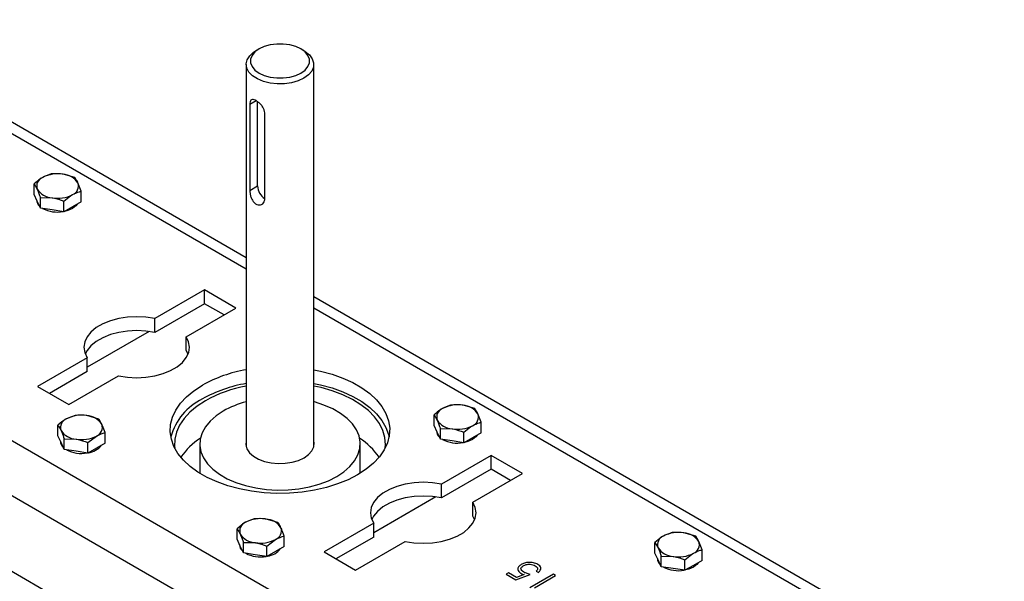
# Model space of a CAD drawing. Units: millimetres. Extents: x 8 to 202, y 4 to 288.
# Drawn here: x 158 to 181, y 129 to 143 of the extents above; entities that cross this region are included whole.
import ezdxf

# ---------------------------------------------------------------- set-up
doc = ezdxf.new("R2010")
doc.units = ezdxf.units.MM

msp = doc.modelspace()

# ---------------------------------------------------------------- linework, layer by layer
at = {"color": 7, "linetype": 'Continuous', "lineweight": 25}
for p, q in [((163.1356, 136.7803), (152.9754, 142.6456)), ((163.1356, 137.0508), (153.3754, 142.6852)), ((163.4405, 141.9939), (163.3698, 141.953)), ((164.5014, 141.953), (164.4306, 141.9939)), ((163.1356, 141.6265), (163.1356, 132.5713)), ((164.7356, 132.5713), (164.7356, 141.6265)), ((163.2214, 140.6835), (163.3686, 140.7685)), ((163.2214, 140.6835), (163.2214, 138.6421)), ((163.4052, 138.7482), (163.4052, 140.7452)), ((163.575, 138.438), (163.575, 140.4794)), ((159.0759, 138.9465), (158.797, 139.0261)), ((146.6822, 139.0126), (174.4008, 123.011)), ((158.11, 138.5478), (158.11, 138.7971)), ((158.11, 138.7971), (158.1847, 138.6726)), ((159.2253, 138.6246), (159.1506, 138.822)), ((158.1847, 138.3868), (158.11, 138.5478)), ((159.2253, 138.3753), (159.2253, 138.6246)), ((163.2214, 138.6421), (163.4052, 138.7482)), ((158.1676, 138.4235), (158.1676, 138.4207)), ((158.2594, 138.2259), (158.1847, 138.3868)), ((158.2594, 138.2259), (158.2594, 138.4752)), ((158.2594, 138.4752), (158.5382, 138.4685)), ((158.8171, 138.1396), (158.8171, 138.3889)), ((159.2253, 138.3753), (159.0212, 138.2574)), ((158.5382, 138.1827), (158.2594, 138.2259)), ((158.8171, 138.1396), (158.5382, 138.1827)), ((159.0212, 138.2574), (158.8171, 138.1396)), ((173.8351, 122.0312), (146.1165, 138.0328)), ((162.1501, 136.2879), (160.9724, 135.6079)), ((162.8926, 135.8592), (162.1501, 136.2879)), ((162.1501, 135.9612), (162.1501, 136.2879)), ((173.4108, 120.4798), (146.5408, 135.9915)), ((181.094, 126.6836), (164.7356, 136.1271)), ((162.1501, 135.9612), (160.9724, 135.2813)), ((161.7148, 135.1793), (162.8926, 135.8592)), ((162.6097, 135.6959), (162.1501, 135.9612)), ((180.694, 126.644), (164.7356, 135.8566)), ((160.9724, 135.2813), (160.9724, 135.6079)), ((160.8369, 135.3051), (159.3681, 134.4572)), ((161.7148, 134.8527), (161.7148, 135.1793)), ((161.759, 134.7673), (161.7148, 134.8527)), ((159.3681, 134.6818), (158.1903, 134.0019)), ((159.3681, 134.3552), (159.3681, 134.6818)), ((159.3681, 134.3552), (158.4732, 133.8386)), ((158.9328, 133.5733), (160.1106, 134.2532)), ((158.1903, 134.0019), (158.9328, 133.5733)), ((168.5511, 133.4766), (168.2723, 133.5562)), ((159.0839, 133.318), (158.8798, 133.2366)), ((159.6416, 133.2317), (159.3627, 133.3113)), ((167.5852, 133.0779), (167.5852, 133.3272)), ((167.5852, 133.3272), (167.6599, 133.2027)), ((168.7005, 133.1547), (168.6258, 133.3521)), ((158.6756, 132.833), (158.6756, 133.0823)), ((167.6599, 132.9169), (167.5852, 133.0779)), ((167.6429, 132.9536), (167.6429, 132.9508)), ((167.7346, 132.7559), (167.7346, 133.0053)), ((167.7346, 133.0053), (168.0135, 132.9986)), ((168.7005, 132.9053), (168.7005, 133.1547)), ((158.7504, 132.672), (158.6756, 132.833)), ((158.8251, 132.511), (158.8251, 132.7603)), ((158.8251, 132.7603), (159.1039, 132.7537)), ((159.3827, 132.6741), (159.5869, 132.8284)), ((159.791, 132.6604), (159.791, 132.9097)), ((167.7346, 132.7559), (167.6599, 132.9169)), ((168.0135, 132.7128), (167.7346, 132.7559)), ((168.2923, 132.6697), (168.2923, 132.919)), ((168.4964, 132.7875), (168.2923, 132.6697)), ((168.7005, 132.9053), (168.4964, 132.7875)), ((158.7333, 132.7087), (158.7333, 132.7059)), ((158.8251, 132.511), (158.7504, 132.672)), ((159.1039, 132.4679), (158.8251, 132.511)), ((159.3827, 132.4247), (159.3827, 132.6741)), ((159.5869, 132.5426), (159.3827, 132.4247)), ((159.791, 132.6604), (159.5869, 132.5426)), ((162.0356, 132.6446), (162.0356, 131.9466)), ((165.8356, 131.9466), (165.8356, 132.6446)), ((168.2923, 132.6697), (168.0135, 132.7128)), ((159.3827, 132.4247), (159.1039, 132.4679)), ((168.9384, 132.3691), (167.7606, 131.6892)), ((169.6808, 131.9405), (168.9384, 132.3691)), ((168.9384, 132.0425), (168.9384, 132.3691)), ((168.9384, 132.0425), (167.7606, 131.3626)), ((169.3979, 131.7772), (168.9384, 132.0425)), ((168.5031, 131.2606), (169.6808, 131.9405)), ((167.7606, 131.3626), (167.7606, 131.6892)), ((167.6252, 131.3864), (166.1563, 130.5384)), ((168.5031, 130.934), (168.5031, 131.2606)), ((163.3265, 130.8687), (163.1224, 130.7874)), ((163.8842, 130.7825), (163.6054, 130.8621)), ((168.5473, 130.8485), (168.5031, 130.934)), ((162.9183, 130.3837), (162.9183, 130.6331)), ((166.1563, 130.7631), (164.9786, 130.0832)), ((166.1563, 130.4364), (166.1563, 130.7631)), ((162.993, 130.2228), (162.9183, 130.3837)), ((164.0336, 130.2112), (164.0336, 130.4605)), ((166.1563, 130.4364), (165.2615, 129.9198)), ((173.7837, 130.4559), (173.5049, 130.5355)), ((162.976, 130.2595), (162.976, 130.2566)), ((163.0677, 130.0618), (162.993, 130.2228)), ((163.0677, 130.0618), (163.0677, 130.3111)), ((163.0677, 130.3111), (163.3466, 130.3044)), ((163.6254, 130.2248), (163.8295, 130.3792)), ((163.6254, 129.9755), (163.6254, 130.2248)), ((164.0336, 130.2112), (163.8295, 130.0934)), ((165.721, 129.6545), (166.8988, 130.3344)), ((172.8178, 130.0572), (172.8178, 130.3065)), ((172.8178, 130.3065), (172.8925, 130.182)), ((173.9331, 130.134), (173.8584, 130.3314)), ((163.3466, 130.0187), (163.0677, 130.0618)), ((163.6254, 129.9755), (163.3466, 130.0187)), ((163.8295, 130.0934), (163.6254, 129.9755)), ((164.9786, 130.0832), (165.721, 129.6545)), ((172.8925, 129.8962), (172.8178, 130.0572)), ((172.8755, 129.9329), (172.8755, 129.9301)), ((172.9672, 129.7352), (172.9672, 129.9845)), ((172.9672, 129.9845), (173.246, 129.9779)), ((173.9331, 129.8846), (173.9331, 130.134)), ((172.9672, 129.7352), (172.8925, 129.8962)), ((173.246, 129.6921), (172.9672, 129.7352)), ((173.5249, 129.649), (173.246, 129.6921)), ((173.5249, 129.649), (173.5249, 129.8983)), ((173.729, 129.7668), (173.5249, 129.649)), ((173.9331, 129.8846), (173.729, 129.7668)), ((169.3505, 129.5902), (169.2929, 129.557)), ((169.2929, 129.557), (169.5232, 129.4241)), ((169.5414, 129.48), (169.3505, 129.5902)), ((169.5232, 129.4241), (169.8614, 129.5528)), ((169.7193, 129.5478), (169.5414, 129.48)), ((170.4155, 129.557), (169.8542, 129.233)), ((169.9621, 129.2371), (170.4658, 129.5279)), ((170.0053, 129.6276), (170.0557, 129.5985)), ((170.4658, 129.5279), (170.4155, 129.557))]:
    msp.add_line(p, q, dxfattribs=at)
at = {"color": 7, "linetype": 'Continuous', "lineweight": 25, "flags": 128}
for points in [[(164.4306, 141.4224), (164.5283, 141.4932), (164.5963, 141.5747), (164.6312, 141.6629), (164.6312, 141.7534), (164.5963, 141.8416), (164.5283, 141.9232), (164.4306, 141.9939), (164.308, 142.0503), (164.1668, 142.0896), (164.014, 142.1097), (163.8572, 142.1097), (163.7044, 142.0896), (163.5632, 142.0503), (163.4406, 141.9939), (163.3429, 141.9232), (163.2749, 141.8416), (163.24, 141.7534), (163.24, 141.6629), (163.2749, 141.5747), (163.3429, 141.4932), (163.4406, 141.4224), (163.5632, 141.366), (163.7044, 141.3268), (163.8572, 141.3066), (164.014, 141.3066), (164.1668, 141.3268), (164.308, 141.366), (164.4306, 141.4224)], [(164.5013, 141.3), (164.3664, 141.2374), (164.2115, 141.193), (164.0436, 141.1689), (163.8707, 141.1662), (163.7008, 141.185), (163.5419, 141.2245), (163.4013, 141.2828), (163.2858, 141.3571), (163.2007, 141.444), (163.1499, 141.5395), (163.1359, 141.639), (163.1592, 141.738), (163.2189, 141.8317), (163.312, 141.9159), (163.3698, 141.953)], [(164.5014, 141.953), (164.5311, 141.9349), (164.632, 141.8538), (164.7003, 141.7621), (164.7329, 141.664), (164.7283, 141.5642), (164.6865, 141.4673), (164.6096, 141.3778), (164.5013, 141.3)], [(159.1399, 138.326), (159.1035, 138.2793), (159.0212, 138.2166)], [(159.0212, 138.2166), (158.9127, 138.1691), (158.8317, 138.1481)], [(160.9724, 135.6079), (160.7615, 135.6409), (160.544, 135.6522), (160.3263, 135.6414), (160.1152, 135.6089), (159.9172, 135.5557), (159.7382, 135.4835), (159.5837, 135.3943), (159.4585, 135.291), (159.3664, 135.1766), (159.3101, 135.0548), (159.2915, 134.9291), (159.311, 134.8035), (159.3681, 134.6818)], [(160.9724, 135.2813), (160.7615, 135.3143), (160.544, 135.3256), (160.3263, 135.3148), (160.1152, 135.2823), (159.9172, 135.2291), (159.7382, 135.1568), (159.5837, 135.0677), (159.4585, 134.9643), (159.3664, 134.85), (159.3239, 134.7673)], [(160.1106, 134.2532), (160.3214, 134.2202), (160.539, 134.209), (160.7566, 134.2197), (160.9677, 134.2522), (161.1657, 134.3054), (161.3447, 134.3777), (161.4992, 134.4669), (161.6244, 134.5702), (161.7166, 134.6845), (161.7728, 134.8064), (161.7915, 134.932), (161.7719, 135.0576), (161.7148, 135.1793)], [(164.7356, 134.3993), (164.8955, 134.3661), (165.1695, 134.2923), (165.4269, 134.2007), (165.664, 134.0924), (165.8778, 133.969), (166.0654, 133.8321), (166.2241, 133.6835), (166.3519, 133.5254), (166.447, 133.3597), (166.5081, 133.1887), (166.5345, 133.0148), (166.5257, 132.8404), (166.4819, 132.6677), (166.4036, 132.4991), (166.292, 132.3369), (166.1485, 132.1832), (165.9751, 132.0403), (165.7741, 131.9099), (165.5482, 131.7938), (165.3005, 131.6937), (165.0344, 131.6109), (164.7534, 131.5464), (164.4613, 131.5013), (164.1622, 131.476), (163.86, 131.4709), (163.5588, 131.4861), (163.2626, 131.5214), (162.9756, 131.5763), (162.7016, 131.6501), (162.4443, 131.7417), (162.2071, 131.8499), (161.9933, 131.9734), (161.8058, 132.1103), (161.6471, 132.2588), (161.5193, 132.417), (161.4242, 132.5827), (161.363, 132.7537), (161.3367, 132.9275), (161.3455, 133.102), (161.3893, 133.2747), (161.4675, 133.4433), (161.5792, 133.6055), (161.7227, 133.7592), (161.8961, 133.9021), (162.0971, 134.0325), (162.0971, 134.0325)], [(164.7356, 134.0727), (164.8955, 134.0395), (165.1695, 133.9657), (165.4269, 133.8741), (165.664, 133.7658), (165.8778, 133.6424), (166.0654, 133.5055), (166.2241, 133.3569), (166.3519, 133.1987), (166.447, 133.0331), (166.5081, 132.8621), (166.5201, 132.8079)], [(166.4299, 132.5477), (166.4353, 132.6232), (166.4221, 132.794), (166.3741, 132.9627), (166.2918, 133.127), (166.1764, 133.2845), (166.0296, 133.433), (165.8533, 133.5704), (165.6502, 133.6949), (165.423, 133.8046), (165.1749, 133.898), (164.9094, 133.9738), (164.7356, 134.0119)], [(162.1678, 133.6651), (161.9711, 133.5372), (161.802, 133.3968), (161.6629, 133.2459), (161.5557, 133.0865), (161.4818, 132.9209), (161.4424, 132.7514), (161.438, 132.5804), (161.4412, 132.5477)], [(162.5921, 133.4202), (162.4216, 133.3073), (162.2794, 133.1822), (162.1681, 133.047), (162.0896, 132.9043), (162.0455, 132.7567), (162.0367, 132.6071), (162.0632, 132.4582), (162.1246, 132.3128), (162.2197, 132.1735), (162.3468, 132.043), (162.5035, 131.9237), (162.6869, 131.8179), (162.8935, 131.7274), (163.1196, 131.654), (163.3608, 131.5991), (163.6127, 131.5637), (163.8707, 131.5484), (164.1299, 131.5535), (164.3854, 131.5789), (164.6326, 131.6242), (164.8668, 131.6885), (165.0836, 131.7706), (165.2791, 131.869), (165.4495, 131.9818), (165.5917, 132.107), (165.7031, 132.2422), (165.7816, 132.3849), (165.8256, 132.5324), (165.8345, 132.682), (165.808, 132.8309), (165.7466, 132.9764), (165.6514, 133.1157), (165.5243, 133.2461), (165.3676, 133.3654), (165.1843, 133.4713), (164.9776, 133.5617), (164.7516, 133.6351), (164.7356, 133.6395)], [(163.1356, 132.7178), (163.1356, 132.7177), (163.1267, 132.6201), (163.1532, 132.5236), (163.2139, 132.4323), (163.3061, 132.3503), (163.4258, 132.2812), (163.5678, 132.2279), (163.7259, 132.1929), (163.8932, 132.1776), (164.0623, 132.1827), (164.2259, 132.208), (164.3767, 132.2524), (164.5083, 132.3139), (164.6149, 132.3899), (164.6918, 132.477), (164.7356, 132.5714), (164.7445, 132.6691), (164.7356, 132.7178)], [(168.4964, 132.7467), (168.3879, 132.6992), (168.3069, 132.6781)], [(168.6152, 132.8561), (168.5787, 132.8093), (168.4964, 132.7467)], [(167.7606, 131.6892), (167.5498, 131.7222), (167.3322, 131.7334), (167.1145, 131.7227), (166.9035, 131.6902), (166.7054, 131.637), (166.5264, 131.5647), (166.372, 131.4755), (166.2467, 131.3722), (166.1546, 131.2579), (166.0983, 131.136), (166.0797, 131.0104), (166.0992, 130.8848), (166.1563, 130.7631)], [(167.7606, 131.3626), (167.5498, 131.3955), (167.3322, 131.4068), (167.1145, 131.396), (166.9035, 131.3636), (166.7054, 131.3104), (166.5264, 131.2381), (166.372, 131.1489), (166.2467, 131.0456), (166.1546, 130.9313), (166.1121, 130.8485)], [(166.8988, 130.3344), (167.1096, 130.3015), (167.3272, 130.2902), (167.5448, 130.301), (167.7559, 130.3335), (167.954, 130.3866), (168.133, 130.4589), (168.2874, 130.5481), (168.4126, 130.6514), (168.5048, 130.7658), (168.561, 130.8876), (168.5797, 131.0133), (168.5602, 131.1389), (168.5031, 131.2606)], [(173.729, 129.726), (173.6205, 129.6785), (173.5395, 129.6574)], [(173.8478, 129.8354), (173.8113, 129.7886), (173.729, 129.726)]]:
    msp.add_lwpolyline(points, dxfattribs=at)
at = {"color": 7, "linetype": 'Continuous', "lineweight": 25}
for centre, radius, start, end in [((158.6668, 138.2698), 0.7675, 80.2289, 117.35717), ((158.7697, 138.5705), 0.4564, 33.43888, 86.5665), ((158.3919, 138.7459), 0.2198, 110.74208, 199.461), ((158.9433, 138.7488), 0.2198, 290.74208, 19.461), ((158.5656, 138.9242), 0.4564, 213.43888, 266.5665), ((163.7909, 138.7663), 0.3861, 182.68775, 235.99723), ((158.3787, 138.4308), 0.2114, 182.73808, 227.89895), ((158.6685, 139.2249), 0.7675, 260.2289, 297.35717), ((158.6665, 138.8947), 0.764, 242.37853, 280.03539), ((163.7285, 131.0671), 3.3845, 100.08984, 118.81759), ((163.7285, 130.7405), 3.3845, 100.08984, 118.81759), ((163.7045, 130.9007), 3.1628, 100.36306, 119.06951), ((162.7114, 132.4366), 1.4102, 115.82584, 164.7338), ((163.7119, 131.4275), 2.2858, 104.69368, 119.33635), ((167.8672, 133.2759), 0.2198, 110.74208, 199.461), ((168.142, 132.7998), 0.7675, 80.2289, 117.35717), ((168.2449, 133.1006), 0.4564, 33.43888, 86.5665), ((158.9576, 133.031), 0.2198, 110.74208, 199.461), ((159.2325, 132.5549), 0.7675, 80.2289, 117.35717), ((159.3354, 132.8557), 0.4564, 33.43888, 86.5665), ((168.0408, 133.4542), 0.4564, 213.43888, 266.5665), ((168.4186, 133.2789), 0.2198, 290.74208, 19.461), ((159.1312, 133.2093), 0.4564, 213.43888, 266.5665), ((159.509, 133.0339), 0.2198, 290.74208, 19.461), ((167.854, 132.9609), 0.2114, 182.73808, 227.89895), ((168.1437, 133.755), 0.7675, 260.2289, 297.35717), ((159.2342, 133.5101), 0.7675, 260.2289, 297.35717), ((162.8946, 131.4489), 1.5728, 122.52202, 146.13714), ((164.9577, 131.4296), 1.5991, 34.06044, 57.2804), ((168.1417, 133.4247), 0.764, 242.37853, 280.03539), ((158.9406, 132.7142), 0.2075, 182.29256, 228.34446), ((159.2312, 133.174), 0.7585, 242.23605, 280.17787), ((159.3342, 132.8987), 0.4697, 277.7353, 322.25932), ((163.4751, 130.1057), 0.7675, 80.2289, 117.35717), ((163.578, 130.4064), 0.4564, 33.43888, 86.5665), ((163.2003, 130.5818), 0.2198, 110.74208, 199.461), ((163.7517, 130.5847), 0.2198, 290.74208, 19.461), ((163.3739, 130.7601), 0.4564, 213.43888, 266.5665), ((173.0998, 130.2552), 0.2198, 110.74208, 199.461), ((173.3746, 129.7791), 0.7675, 80.2289, 117.35717), ((173.4775, 130.0799), 0.4564, 33.43888, 86.5665), ((163.1833, 130.2649), 0.2075, 182.29256, 228.34446), ((163.4768, 131.0608), 0.7675, 260.2289, 297.35717), ((163.577, 130.4489), 0.4692, 277.72285, 322.375), ((173.2734, 130.4335), 0.4564, 213.43888, 266.5665), ((173.6512, 130.2582), 0.2198, 290.74208, 19.461), ((163.4739, 130.7248), 0.7585, 242.23605, 280.17787), ((173.0866, 129.9402), 0.2114, 182.73808, 227.89895), ((173.3763, 130.7343), 0.7675, 260.2289, 297.35717), ((173.3743, 130.404), 0.764, 242.37853, 280.03539)]:
    msp.add_arc(centre, radius, start, end, dxfattribs=at)
for points, knots in [([(163.575, 140.4794), (163.5725, 140.5024), (163.5675, 140.5484), (163.5301, 140.6199), (163.4771, 140.6861), (163.4143, 140.742), (163.353, 140.7809), (163.3009, 140.7993), (163.2607, 140.7958), (163.2338, 140.7682), (163.2226, 140.7262), (163.2217, 140.6935), (163.2214, 140.6835)], [0, 0, 0, 0, 0.1037504, 0.2073747, 0.3142364, 0.423466, 0.5292965, 0.6315017, 0.7349946, 0.8427975, 0.9517493, 1, 1, 1, 1]), ([(158.5182, 139.0328), (158.5042, 139.0293), (158.4377, 139.0124), (158.3686, 138.9783), (158.3141, 138.9514)], [0, 0, 0, 0, 0.21100076, 1, 1, 1, 1]), ([(158.797, 139.0261), (158.7904, 139.0271), (158.6963, 139.0412), (158.604, 139.0368), (158.5182, 139.0328)], [0, 0, 0, 0, 0.0702006, 1, 1, 1, 1]), ([(158.3141, 138.9514), (158.2981, 138.9418), (158.229, 138.9002), (158.1617, 138.8419), (158.11, 138.7971)], [0, 0, 0, 0, 0.2318493, 1, 1, 1, 1]), ([(159.1506, 138.822), (159.1488, 138.8258), (159.1236, 138.8797), (159.0989, 138.9143), (159.0759, 138.9465)], [0, 0, 0, 0, 0.0702006, 1, 1, 1, 1]), ([(158.1847, 138.6726), (158.1864, 138.6688), (158.2117, 138.6139), (158.2364, 138.542), (158.2594, 138.4752)], [0, 0, 0, 0, 0.0702006, 1, 1, 1, 1]), ([(159.0212, 138.5432), (159.0757, 138.5701), (159.1448, 138.6042), (159.2113, 138.621), (159.2253, 138.6246)], [0, 0, 0, 0, 0.7889992, 1, 1, 1, 1]), ([(163.2214, 138.6421), (163.2227, 138.6184), (163.2251, 138.5709), (163.2453, 138.4895), (163.2787, 138.4119), (163.3268, 138.3475), (163.3852, 138.307), (163.4466, 138.294), (163.5045, 138.3077), (163.5508, 138.3464), (163.5727, 138.3947), (163.5745, 138.4279), (163.575, 138.438)], [0, 0, 0, 0, 0.1037504, 0.2073747, 0.3142364, 0.423466, 0.5292965, 0.6315017, 0.7349946, 0.8427975, 0.9517493, 1, 1, 1, 1]), ([(158.5382, 138.4685), (158.5448, 138.4675), (158.639, 138.4524), (158.7313, 138.4195), (158.8171, 138.3889)], [0, 0, 0, 0, 0.0702006, 1, 1, 1, 1]), ([(158.8171, 138.3889), (158.8688, 138.4337), (158.9361, 138.492), (159.0052, 138.5336), (159.0212, 138.5432)], [0, 0, 0, 0, 0.7681507, 1, 1, 1, 1]), ([(167.7893, 133.4815), (167.7733, 133.4719), (167.7042, 133.4302), (167.6369, 133.372), (167.5852, 133.3272)], [0, 0, 0, 0, 0.2318493, 1, 1, 1, 1]), ([(167.9934, 133.5629), (167.9794, 133.5593), (167.9129, 133.5425), (167.8438, 133.5084), (167.7893, 133.4815)], [0, 0, 0, 0, 0.21100076, 1, 1, 1, 1]), ([(168.2723, 133.5562), (168.2657, 133.5572), (168.1715, 133.5712), (168.0792, 133.5669), (167.9934, 133.5629)], [0, 0, 0, 0, 0.0702006, 1, 1, 1, 1]), ([(168.6258, 133.3521), (168.6241, 133.3559), (168.5988, 133.4097), (168.5741, 133.4444), (168.5511, 133.4766)], [0, 0, 0, 0, 0.0702006, 1, 1, 1, 1]), ([(158.8798, 133.2366), (158.8749, 133.2338), (158.806, 133.1934), (158.7384, 133.1358), (158.6756, 133.0823)], [0, 0, 0, 0, 0.0702006, 1, 1, 1, 1]), ([(159.3627, 133.3113), (159.3561, 133.3123), (159.262, 133.3263), (159.1697, 133.322), (159.0839, 133.318)], [0, 0, 0, 0, 0.0702006, 1, 1, 1, 1]), ([(159.7163, 133.1072), (159.6963, 133.1456), (159.671, 133.1943), (159.6467, 133.2252), (159.6416, 133.2317)], [0, 0, 0, 0, 0.7889992, 1, 1, 1, 1]), ([(167.6599, 133.2027), (167.6617, 133.1988), (167.6869, 133.144), (167.7116, 133.0721), (167.7346, 133.0053)], [0, 0, 0, 0, 0.0702006, 1, 1, 1, 1]), ([(158.6756, 133.0823), (158.6808, 133.0758), (158.7051, 133.0449), (158.7304, 132.9962), (158.7504, 132.9578)], [0, 0, 0, 0, 0.2110008, 1, 1, 1, 1]), ([(158.7504, 132.9578), (158.7562, 132.9447), (158.7815, 132.8885), (158.8061, 132.816), (158.8251, 132.7603)], [0, 0, 0, 0, 0.2318493, 1, 1, 1, 1]), ([(159.791, 132.9097), (159.7721, 132.9654), (159.7474, 133.038), (159.7221, 133.0942), (159.7163, 133.1072)], [0, 0, 0, 0, 0.76815073, 1, 1, 1, 1]), ([(168.0135, 132.9986), (168.0201, 132.9975), (168.1142, 132.9824), (168.2065, 132.9496), (168.2923, 132.919)], [0, 0, 0, 0, 0.0702006, 1, 1, 1, 1]), ([(168.2923, 132.919), (168.344, 132.9638), (168.4113, 133.022), (168.4804, 133.0637), (168.4964, 133.0733)], [0, 0, 0, 0, 0.7681507, 1, 1, 1, 1]), ([(168.4964, 133.0733), (168.5509, 133.1002), (168.6201, 133.1343), (168.6865, 133.1511), (168.7005, 133.1547)], [0, 0, 0, 0, 0.7889992, 1, 1, 1, 1]), ([(159.1039, 132.7537), (159.1105, 132.7526), (159.2047, 132.7375), (159.297, 132.7046), (159.3827, 132.6741)], [0, 0, 0, 0, 0.0702006, 1, 1, 1, 1]), ([(159.5869, 132.8284), (159.5917, 132.8311), (159.6606, 132.8704), (159.7282, 132.8908), (159.791, 132.9097)], [0, 0, 0, 0, 0.0702006, 1, 1, 1, 1]), ([(163.6054, 130.8621), (163.5988, 130.863), (163.5046, 130.8771), (163.4123, 130.8728), (163.3265, 130.8687)], [0, 0, 0, 0, 0.0702006, 1, 1, 1, 1]), ([(163.1224, 130.7874), (163.1176, 130.7845), (163.0486, 130.7442), (162.9811, 130.6866), (162.9183, 130.6331)], [0, 0, 0, 0, 0.0702006, 1, 1, 1, 1]), ([(162.9183, 130.6331), (162.9234, 130.6265), (162.9477, 130.5956), (162.973, 130.547), (162.993, 130.5085)], [0, 0, 0, 0, 0.2110008, 1, 1, 1, 1]), ([(163.9589, 130.658), (163.939, 130.6964), (163.9137, 130.745), (163.8893, 130.7759), (163.8842, 130.7825)], [0, 0, 0, 0, 0.78899924, 1, 1, 1, 1]), ([(164.0336, 130.4605), (164.0147, 130.5162), (163.9901, 130.5887), (163.9648, 130.6449), (163.9589, 130.658)], [0, 0, 0, 0, 0.7681507, 1, 1, 1, 1]), ([(162.993, 130.5085), (162.9989, 130.4955), (163.0241, 130.4393), (163.0488, 130.3668), (163.0677, 130.3111)], [0, 0, 0, 0, 0.23184927, 1, 1, 1, 1]), ([(163.8295, 130.3792), (163.8344, 130.3819), (163.9033, 130.4212), (163.9708, 130.4416), (164.0336, 130.4605)], [0, 0, 0, 0, 0.0702006, 1, 1, 1, 1]), ([(173.0219, 130.4608), (173.0059, 130.4511), (172.9368, 130.4095), (172.8695, 130.3513), (172.8178, 130.3065)], [0, 0, 0, 0, 0.2318493, 1, 1, 1, 1]), ([(173.226, 130.5422), (173.212, 130.5386), (173.1455, 130.5217), (173.0764, 130.4877), (173.0219, 130.4608)], [0, 0, 0, 0, 0.21100076, 1, 1, 1, 1]), ([(173.5049, 130.5355), (173.4983, 130.5365), (173.4041, 130.5505), (173.3118, 130.5462), (173.226, 130.5422)], [0, 0, 0, 0, 0.0702006, 1, 1, 1, 1]), ([(173.8584, 130.3314), (173.8566, 130.3352), (173.8314, 130.389), (173.8067, 130.4237), (173.7837, 130.4559)], [0, 0, 0, 0, 0.0702006, 1, 1, 1, 1]), ([(163.3466, 130.3044), (163.3532, 130.3034), (163.4473, 130.2883), (163.5396, 130.2554), (163.6254, 130.2248)], [0, 0, 0, 0, 0.0702006, 1, 1, 1, 1]), ([(172.8925, 130.182), (172.8943, 130.1781), (172.9195, 130.1233), (172.9442, 130.0514), (172.9672, 129.9845)], [0, 0, 0, 0, 0.0702006, 1, 1, 1, 1]), ([(173.246, 129.9779), (173.2527, 129.9768), (173.3468, 129.9617), (173.4391, 129.9289), (173.5249, 129.8983)], [0, 0, 0, 0, 0.0702006, 1, 1, 1, 1]), ([(173.5249, 129.8983), (173.5766, 129.9431), (173.6439, 130.0013), (173.713, 130.0429), (173.729, 130.0526)], [0, 0, 0, 0, 0.7681507, 1, 1, 1, 1]), ([(173.729, 130.0526), (173.7835, 130.0795), (173.8526, 130.1135), (173.9191, 130.1304), (173.9331, 130.134)], [0, 0, 0, 0, 0.7889992, 1, 1, 1, 1]), ([(169.6492, 129.7876), (169.6248, 129.7707), (169.5761, 129.737), (169.5605, 129.6746), (169.5842, 129.619), (169.6229, 129.5928), (169.6423, 129.5797)], [0, 0, 0, 0, 0.280074, 0.5594034, 0.7795449, 1, 1, 1, 1]), ([(169.7089, 129.6076), (169.691, 129.6197), (169.6552, 129.6436), (169.6393, 129.6883), (169.6555, 129.7288), (169.6835, 129.7478), (169.6975, 129.7573)], [0, 0, 0, 0, 0.2804006, 0.5595928, 0.7795971, 1, 1, 1, 1]), ([(170.0427, 129.7888), (170.0106, 129.8041), (169.9464, 129.8346), (169.827, 129.8415), (169.7239, 129.8238), (169.6741, 129.7997), (169.6492, 129.7876)], [0, 0, 0, 0, 0.2799189, 0.5589743, 0.7794305, 1, 1, 1, 1]), ([(169.6975, 129.7573), (169.7208, 129.7681), (169.7676, 129.7898), (169.8531, 129.794), (169.9284, 129.7834), (169.9643, 129.766), (169.9823, 129.7572)], [0, 0, 0, 0, 0.2795997, 0.5591834, 0.7795157, 1, 1, 1, 1]), ([(169.9823, 129.7572), (169.9967, 129.7469), (170.0256, 129.7261), (170.0409, 129.6891), (170.033, 129.6547), (170.0145, 129.6366), (170.0053, 129.6276)], [0, 0, 0, 0, 0.2797831, 0.5595461, 0.779457, 1, 1, 1, 1]), ([(170.0557, 129.5985), (170.074, 129.6151), (170.1107, 129.6483), (170.1184, 129.7042), (170.0951, 129.7536), (170.0602, 129.7771), (170.0427, 129.7888)], [0, 0, 0, 0, 0.28003912, 0.55964035, 0.7796871, 1, 1, 1, 1]), ([(169.6423, 129.5797), (169.6556, 129.5729), (169.6794, 129.5607), (169.7071, 129.5517), (169.7193, 129.5478)], [0, 0, 0, 0, 0.5597478, 1, 1, 1, 1]), ([(169.8614, 129.5528), (169.8305, 129.5609), (169.7754, 129.5753), (169.7292, 129.5977), (169.7089, 129.6076)], [0, 0, 0, 0, 0.5602688, 1, 1, 1, 1])]:
    msp.add_open_spline(points, degree=3, knots=knots, dxfattribs=at)

doc.saveas('drawing.dxf')
